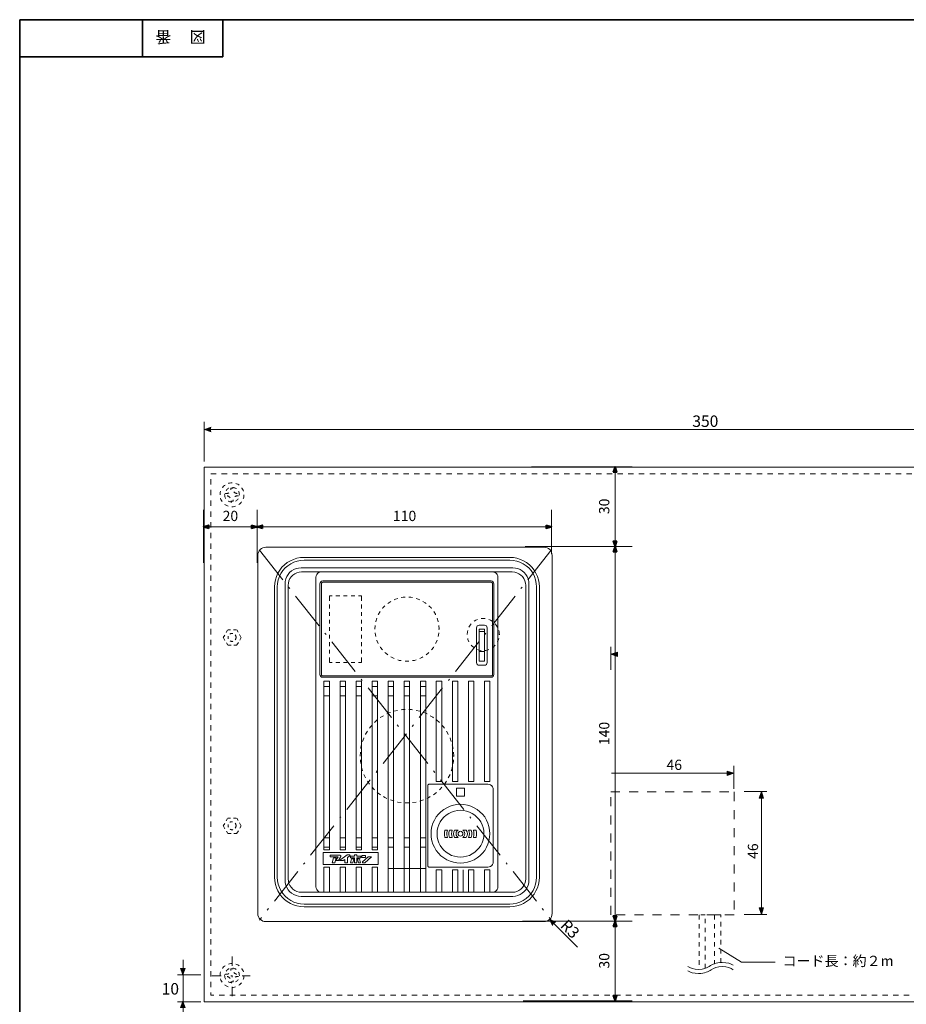
# Model space of a CAD drawing. Units: inches. Extents: x -90 to 300, y 10 to 341.
# Drawn here: x -90 to 75, y 102 to 287 of the extents above; entities that cross this region are included whole.
import ezdxf

# ---------------------------------------------------------------- set-up
doc = ezdxf.new("R2010")
doc.units = ezdxf.units.IN
doc.header["$MEASUREMENT"] = 0
for name, pattern in [('AI-Linetype-10', [1.411111, 0.705556, -0.705556]), ('AI-Linetype-11', [1.411111, 0.705556, -0.705556]), ('AI-Linetype-12', [1.411111, 0.705556, -0.705556]), ('AI-Linetype-13', [1.411111, 0.705556, -0.705556]), ('AI-Linetype-14', [1.411111, 0.705556, -0.705556]), ('AI-Linetype-15', [1.411111, 0.705556, -0.705556]), ('AI-Linetype-22', [5.644444, 1.763889, -1.763889, 0.352778, -1.763889]), ('AI-Linetype-23', [5.644444, 1.763889, -1.763889, 0.352778, -1.763889]), ('AI-Linetype-24', [1.058333, 0.529167, -0.529167]), ('AI-Linetype-25', [1.058333, 0.529167, -0.529167]), ('AI-Linetype-26', [1.058333, 0.529167, -0.529167]), ('AI-Linetype-27', [1.058333, 0.529167, -0.529167]), ('AI-Linetype-30', [1.999968, 0.999984, -0.999984]), ('AI-Linetype-31', [10.936111, 7.055556, -1.763889, 0.352778, -1.763889]), ('AI-Linetype-32', [10.936111, 7.055556, -1.763889, 0.352778, -1.763889]), ('AI-Linetype-40', [6.772768, 1.693192, -1.693192, 1.693192, -1.693192]), ('AI-Linetype-41', [1.693192, 0.846596, -0.846596]), ('AI-Linetype-42', [1.693192, 0.846596, -0.846596])]:
    doc.linetypes.add(name, pattern=pattern)
doc.layers.add('レイヤー 1', color=7, linetype='Continuous')

# ---------------------------------------------------------------- blocks, each defined once
blk = doc.blocks.new('block 4')
at = {"layer": 'レイヤー 1', "color": 1, "lineweight": 9}
for points in [[(-37.28, 186.06), (-37.94, 186.02), (-38.6, 185.92), (-39.23, 185.7), (-39.84, 185.45), (-40.42, 185.09), (-40.94, 184.69), (-41.41, 184.22), (-41.81, 183.69), (-42.17, 183.12), (-42.45, 182.51), (-42.64, 181.87), (-42.76, 181.22), (-42.81, 180.56)], [(-37.28, 186.06), (1.18, 186.06)], [(6.7, 180.56), (6.66, 181.22), (6.53, 181.87), (6.34, 182.51), (6.07, 183.12), (5.73, 183.69), (5.3, 184.22), (4.84, 184.69), (4.31, 185.09), (3.74, 185.45), (3.15, 185.7), (2.49, 185.92), (1.85, 186.02), (1.18, 186.06)], [(-37.28, 185.56), (-37.94, 185.51), (-38.57, 185.39), (-39.19, 185.18), (-39.78, 184.88), (-40.33, 184.52), (-40.82, 184.1), (-41.24, 183.59), (-41.6, 183.06), (-41.9, 182.47), (-42.11, 181.85), (-42.24, 181.2), (-42.28, 180.56)], [(-37.85, 184.12), (-38.32, 184.07), (-38.76, 183.97), (-39.21, 183.8), (-39.61, 183.55), (-39.97, 183.23), (-40.27, 182.89), (-40.52, 182.49), (-40.69, 182.04), (-40.82, 181.58), (-40.84, 181.11)], [(-37.85, 184.12), (1.75, 184.12)], [(-37.28, 185.56), (1.18, 185.56)], [(6.17, 180.56), (6.13, 181.2), (6, 181.85), (5.79, 182.47), (5.52, 183.06), (5.14, 183.59), (4.71, 184.1), (4.23, 184.52), (3.67, 184.88), (3.08, 185.18), (2.47, 185.39), (1.83, 185.51), (1.18, 185.56)], [(4.73, 181.11), (4.71, 181.58), (4.61, 182.04), (4.42, 182.49), (4.16, 182.89), (3.87, 183.23), (3.51, 183.55), (3.1, 183.8), (2.68, 183.97), (2.21, 184.07), (1.75, 184.12)], [(-37.75, 183.35), (-38.17, 183.31), (-38.6, 183.21), (-39, 183.02), (-39.36, 182.76), (-39.65, 182.47), (-39.91, 182.11), (-40.1, 181.7), (-40.2, 181.28), (-40.25, 180.86)], [(-37.75, 183.35), (1.64, 183.35)], [(-34.04, 183.35), (-34.32, 183.31), (-34.55, 183.23), (-34.76, 183.06), (-34.91, 182.85), (-35.02, 182.61), (-35.06, 182.36)], [(-35.06, 182.36), (-35.06, 124.45)], [(-1.04, 182.36), (-1.09, 182.61), (-1.19, 182.85), (-1.34, 183.06), (-1.55, 183.23), (-1.79, 183.31), (-2.06, 183.35)], [(-1.04, 182.36), (-1.04, 124.45)], [(4.14, 180.86), (4.1, 181.28), (3.99, 181.7), (3.8, 182.11), (3.57, 182.47), (3.25, 182.76), (2.89, 183.02), (2.51, 183.21), (2.09, 183.31), (1.64, 183.35)], [(-42.81, 180.56), (-42.81, 126.25)], [(-42.28, 180.56), (-42.28, 126.25)], [(-40.84, 181.11), (-40.84, 125.7)], [(-40.25, 180.86), (-40.25, 125.95)], [(-33.79, 181.66), (-34, 181.62), (-34.15, 181.51), (-34.26, 181.34), (-34.3, 181.15)], [(-34.3, 181.15), (-34.3, 164.16)], [(-33.79, 181.41), (-33.92, 181.37), (-34.02, 181.28), (-34.04, 181.15)], [(-34.04, 181.15), (-34.04, 164.16)], [(-33.79, 181.66), (-2.29, 181.66)], [(-33.79, 181.41), (-2.29, 181.41)], [(-1.81, 181.15), (-1.85, 181.34), (-1.96, 181.51), (-2.1, 181.62), (-2.29, 181.66)], [(-2.06, 181.15), (-2.08, 181.28), (-2.17, 181.37), (-2.29, 181.41)], [(-2.06, 181.15), (-2.06, 164.16)], [(-1.81, 181.15), (-1.81, 164.16)], [(1.18, 120.74), (1.85, 120.79), (2.49, 120.89), (3.15, 121.1), (3.74, 121.38), (4.31, 121.72), (4.84, 122.12), (5.3, 122.59), (5.73, 123.11), (6.07, 123.69), (6.34, 124.3), (6.53, 124.93), (6.66, 125.59), (6.7, 126.25), (6.7, 180.56)], [(4.14, 180.86), (4.14, 125.95)], [(4.73, 181.11), (4.73, 125.7)], [(6.17, 180.56), (6.17, 126.25)], [(-32.54, 178.91), (-32.01, 178.91)], [(-32.54, 178.91), (-32.54, 177.94)], [(-31.31, 178.91), (-30.61, 178.91)], [(-29.9, 178.91), (-29.2, 178.91)], [(-28.5, 178.91), (-27.78, 178.91)], [(-27.08, 178.91), (-26.55, 178.91)], [(-26.55, 178.91), (-26.55, 177.94)], [(-18.4, 178.63), (-18.78, 178.61), (-19.1, 178.55)], [(-17, 178.55), (-17.32, 178.61), (-17.7, 178.63)], [(-32.54, 177.24), (-32.54, 176.54)], [(-26.55, 177.24), (-26.55, 176.54)], [(-22.17, 177), (-22.55, 176.62), (-22.64, 176.5)], [(-21.05, 177.83), (-21.45, 177.6), (-21.62, 177.45)], [(-19.78, 178.38), (-20.18, 178.25), (-20.41, 178.15)], [(-15.67, 178.15), (-15.93, 178.25), (-16.33, 178.38)], [(-14.46, 177.45), (-14.63, 177.6), (-15.06, 177.83)], [(-13.47, 176.5), (-13.55, 176.62), (-13.94, 177)], [(-32.54, 175.82), (-32.54, 175.12)], [(-26.55, 175.82), (-26.55, 175.12)], [(-23.06, 175.95), (-23.35, 175.44), (-23.4, 175.35)], [(-12.69, 175.35), (-12.73, 175.44), (-13.05, 175.95)], [(-32.54, 174.42), (-32.54, 173.7)], [(-26.55, 174.42), (-26.55, 173.7)], [(-24.01, 173.34), (-24.05, 172.64)], [(-23.69, 174.7), (-23.88, 174.08), (-23.88, 174.04)], [(-12.22, 174.04), (-12.22, 174.08), (-12.41, 174.7)], [(-12.05, 172.64), (-12.09, 173.34)], [(-6.04, 173.64), (-6.23, 173.41), (-6.46, 173.05)], [(-4.86, 174.44), (-5.17, 174.32), (-5.51, 174.13)], [(-4.56, 173.41), (-4.75, 173.36), (-4.9, 173.26), (-5, 173.09), (-5.05, 172.9)], [(-4.56, 173.41), (-3.54, 173.41)], [(-3.44, 174.63), (-3.8, 174.66), (-4.16, 174.63)], [(-3.06, 172.9), (-3.1, 173.09), (-3.2, 173.26), (-3.35, 173.36), (-3.54, 173.41)], [(-2.1, 174.13), (-2.44, 174.32), (-2.74, 174.44)], [(-1.15, 173.05), (-1.38, 173.41), (-1.55, 173.64)], [(-32.54, 173), (-32.54, 172.31)], [(-32.54, 171.59), (-32.54, 170.89)], [(-26.55, 173), (-26.55, 172.31)], [(-26.55, 171.59), (-26.55, 170.89)], [(-24.01, 171.97), (-24.01, 171.92), (-23.88, 171.27)], [(-12.22, 171.27), (-12.09, 171.92), (-12.09, 171.97)], [(-12.14, 172.64), (-11.97, 172.64)], [(-6.7, 172.37), (-6.76, 172.12), (-6.8, 171.65)], [(-5.05, 172.9), (-5.05, 166.4)], [(-4.56, 172.64), (-3.54, 172.64)], [(-4.56, 172.64), (-4.56, 166.65)], [(-4.56, 172.22), (-3.54, 172.22)], [(-3.54, 172.64), (-3.54, 166.65)], [(-3.06, 172.9), (-3.06, 166.4)], [(-0.79, 171.65), (-0.83, 172.12), (-0.9, 172.37)], [(-0.88, 171.65), (-0.71, 171.65)], [(-32.54, 170.19), (-32.54, 169.47)], [(-26.55, 170.19), (-26.55, 169.47)], [(-23.69, 170.61), (-23.65, 170.53), (-23.4, 169.96)], [(-12.69, 169.96), (-12.43, 170.53), (-12.41, 170.61)], [(-6.7, 170.93), (-6.65, 170.72), (-6.46, 170.29), (-6.46, 170.25)], [(-6.04, 169.66), (-5.91, 169.53), (-5.57, 169.24), (-5.51, 169.19)], [(-2.1, 169.19), (-2.04, 169.24), (-1.68, 169.53), (-1.55, 169.66)], [(-1.15, 170.25), (-1.13, 170.29), (-0.94, 170.72), (-0.9, 170.93)], [(-32.54, 168.77), (-32.54, 168.07)], [(-26.55, 168.77), (-26.55, 168.07)], [(-23.06, 169.36), (-22.99, 169.24), (-22.64, 168.79)], [(-22.17, 168.31), (-22.02, 168.16), (-21.62, 167.84)], [(-14.46, 167.84), (-14.06, 168.16), (-13.94, 168.31)], [(-13.47, 168.79), (-13.11, 169.24), (-13.05, 169.36)], [(-4.86, 168.86), (-4.73, 168.79), (-4.26, 168.69), (-4.16, 168.69)], [(-4.56, 168.45), (-3.54, 168.45)], [(-3.44, 168.69), (-3.33, 168.69), (-2.87, 168.79), (-2.74, 168.86)], [(-32.54, 167.35), (-32.54, 166.4)], [(-32.54, 166.4), (-32.01, 166.4)], [(-31.31, 166.4), (-30.61, 166.4)], [(-29.9, 166.4), (-29.2, 166.4)], [(-28.5, 166.4), (-27.78, 166.4)], [(-27.08, 166.4), (-26.55, 166.4)], [(-26.55, 167.35), (-26.55, 166.4)], [(-21.05, 167.46), (-20.84, 167.33), (-20.41, 167.16)], [(-19.78, 166.91), (-19.48, 166.82), (-19.1, 166.76)], [(-18.4, 166.68), (-18.04, 166.65), (-17.7, 166.68)], [(-17, 166.76), (-16.62, 166.82), (-16.33, 166.91)], [(-15.67, 167.16), (-15.27, 167.33), (-15.06, 167.46)], [(-5.05, 166.4), (-5, 166.21), (-4.9, 166.04), (-4.75, 165.93), (-4.56, 165.91)], [(-4.56, 166.65), (-3.54, 166.65)], [(-4.56, 165.91), (-3.54, 165.91)], [(-3.54, 165.91), (-3.35, 165.93), (-3.2, 166.04), (-3.1, 166.21), (-3.06, 166.4)], [(-34.3, 164.16), (-34.26, 163.97), (-34.15, 163.8), (-34, 163.69), (-33.79, 163.65)], [(-34.04, 164.16), (-34.02, 164.03), (-33.92, 163.94), (-33.79, 163.9)], [(-33.79, 163.9), (-2.29, 163.9)], [(-2.29, 163.9), (-2.17, 163.94), (-2.08, 164.03), (-2.06, 164.16)], [(-2.29, 163.65), (-2.1, 163.69), (-1.96, 163.8), (-1.85, 163.97), (-1.81, 164.16)], [(-33.79, 163.65), (-2.29, 163.65)], [(-32.54, 162.91), (-33.56, 162.91)], [(-33.56, 162.91), (-33.56, 131.41)], [(-32.54, 162.91), (-32.54, 131.41)], [(-29.56, 162.91), (-30.55, 162.91)], [(-30.55, 162.91), (-30.55, 131.41)], [(-29.56, 162.91), (-29.56, 131.41)], [(-26.55, 162.91), (-27.55, 162.91)], [(-27.55, 162.91), (-27.55, 131.41)], [(-26.55, 162.91), (-26.55, 131.41)], [(-23.55, 162.91), (-24.54, 162.91)], [(-24.54, 162.91), (-24.54, 131.41)], [(-23.55, 162.91), (-23.55, 131.41)], [(-20.56, 162.91), (-21.56, 162.91)], [(-21.56, 162.91), (-21.56, 123.45)], [(-20.56, 162.91), (-20.56, 123.45)], [(-18.55, 162.91), (-17.56, 162.91)], [(-18.55, 162.91), (-18.55, 123.45)], [(-17.56, 162.91), (-17.56, 123.45)], [(-15.54, 162.91), (-14.55, 162.91)], [(-15.54, 162.91), (-15.54, 123.45)], [(-14.55, 162.91), (-14.55, 123.45)], [(-12.56, 162.91), (-11.54, 162.91)], [(-12.56, 162.91), (-12.56, 144.15)], [(-11.54, 162.91), (-11.54, 144.15)], [(-9.55, 162.91), (-8.56, 162.91)], [(-9.55, 162.91), (-9.55, 144.15)], [(-8.56, 162.91), (-8.56, 144.15)], [(-6.55, 162.91), (-5.55, 162.91)], [(-6.55, 162.91), (-6.55, 144.15)], [(-5.55, 162.91), (-5.55, 144.15)], [(-3.54, 162.91), (-2.55, 162.91)], [(-3.54, 162.91), (-3.54, 144.15)], [(-2.55, 162.91), (-2.55, 144.15)], [(-32.54, 161.91), (-33.56, 161.91)], [(-29.56, 161.91), (-30.55, 161.91)], [(-26.55, 161.91), (-27.55, 161.91)], [(-23.55, 161.91), (-24.54, 161.91)], [(-20.56, 161.91), (-21.56, 161.91)], [(-18.55, 161.91), (-17.56, 161.91)], [(-15.54, 161.91), (-14.55, 161.91)], [(-32.54, 160.16), (-33.56, 160.16)], [(-29.56, 160.16), (-30.55, 160.16)], [(-26.55, 160.16), (-27.55, 160.16)], [(-23.55, 160.16), (-24.54, 160.16)], [(-20.56, 160.16), (-21.56, 160.16)], [(-18.55, 160.16), (-17.56, 160.16)], [(-15.54, 160.16), (-14.55, 160.16)], [(-21.15, 157.09), (-21.41, 156.98), (-21.79, 156.79)], [(-19.8, 157.47), (-20.48, 157.3)], [(-18.4, 157.64), (-18.91, 157.62), (-19.1, 157.57)], [(-17, 157.57), (-17.2, 157.62), (-17.7, 157.64)], [(-15.61, 157.3), (-16.31, 157.47)], [(-14.3, 156.79), (-14.7, 156.98), (-14.95, 157.09)], [(-24.58, 154.69), (-24.82, 154.46), (-25.03, 154.14)], [(-23.59, 155.69), (-23.61, 155.67), (-24.12, 155.2)], [(-22.42, 156.47), (-22.91, 156.18), (-23.02, 156.09)], [(-13.09, 156.09), (-13.2, 156.18), (-13.68, 156.47)], [(-11.99, 155.2), (-12.5, 155.67), (-12.52, 155.69)], [(-11.06, 154.14), (-11.29, 154.46), (-11.5, 154.69)], [(-25.43, 153.57), (-25.77, 153.02), (-25.79, 152.96)], [(-10.32, 152.96), (-10.34, 153.02), (-10.65, 153.57)], [(-26.53, 150.99), (-26.64, 150.61), (-26.68, 150.31)], [(-26.11, 152.32), (-26.13, 152.26), (-26.34, 151.67)], [(-9.77, 151.67), (-9.98, 152.26), (-10, 152.32)], [(-9.43, 150.31), (-9.47, 150.61), (-9.58, 150.99)], [(-26.76, 149.62), (-26.8, 148.9)], [(-9.3, 148.9), (-9.34, 149.62)], [(-26.76, 148.2), (-26.76, 148.05), (-26.68, 147.5)], [(-9.43, 147.5), (-9.34, 148.05), (-9.34, 148.2)], [(-9.38, 148.9), (-9.22, 148.9)], [(-26.53, 146.82), (-26.42, 146.36), (-26.34, 146.14)], [(-26.11, 145.47), (-25.79, 144.83)], [(-10.32, 144.83), (-10, 145.47)], [(-9.77, 146.14), (-9.68, 146.36), (-9.58, 146.82)], [(-25.43, 144.24), (-25.32, 144.05), (-25.03, 143.65)], [(-13.94, 143.65), (-14.04, 143.62), (-14.15, 143.52), (-14.17, 143.41)], [(-13.94, 143.65), (-2.93, 143.65)], [(-12.56, 144.15), (-11.54, 144.15)], [(-11.06, 143.65), (-10.78, 144.05), (-10.65, 144.24)], [(-9.55, 144.15), (-8.56, 144.15)], [(-6.55, 144.15), (-5.55, 144.15)], [(-3.54, 144.15), (-2.55, 144.15)], [(-1.93, 142.65), (-1.96, 142.9), (-2.06, 143.16), (-2.21, 143.37), (-2.42, 143.52), (-2.68, 143.62), (-2.93, 143.65)], [(-24.58, 143.12), (-24.24, 142.71), (-24.12, 142.61)], [(-23.59, 142.12), (-23.02, 141.7)], [(-14.17, 143.41), (-14.17, 128.41)], [(-13.09, 141.7), (-12.52, 142.12)], [(-11.99, 142.61), (-11.86, 142.71), (-11.5, 143.12)], [(-8.79, 142.9), (-8.79, 141.4)], [(-8.79, 142.9), (-7.31, 142.9)], [(-7.31, 142.9), (-7.31, 141.4)], [(-1.93, 142.65), (-1.93, 129.15)], [(-22.42, 141.34), (-22.17, 141.19), (-21.79, 141)], [(-21.15, 140.72), (-20.58, 140.53), (-20.48, 140.51)], [(-19.8, 140.32), (-19.76, 140.32), (-19.1, 140.22)], [(-18.4, 140.17), (-18.04, 140.15), (-17.7, 140.17)], [(-17, 140.22), (-16.35, 140.32), (-16.31, 140.32)], [(-15.61, 140.51), (-15.5, 140.53), (-14.95, 140.72)], [(-14.3, 141), (-13.94, 141.19), (-13.68, 141.34)], [(-8.79, 141.4), (-7.31, 141.4)], [(-2.55, 134.4), (-2.59, 135.07), (-2.72, 135.73), (-2.91, 136.36), (-3.18, 136.96), (-3.52, 137.53), (-3.92, 138.06), (-4.41, 138.52), (-4.92, 138.93), (-5.49, 139.26), (-6.1, 139.54), (-6.74, 139.75), (-7.39, 139.86), (-8.05, 139.9), (-8.71, 139.86), (-9.36, 139.75), (-10, 139.54), (-10.61, 139.26), (-11.18, 138.93), (-11.69, 138.52), (-12.16, 138.06), (-12.58, 137.53), (-12.92, 136.96), (-13.2, 136.36), (-13.39, 135.73), (-13.51, 135.07), (-13.55, 134.4), (-13.51, 133.74), (-13.39, 133.08), (-13.2, 132.45), (-12.92, 131.86), (-12.58, 131.28), (-12.16, 130.76), (-11.69, 130.29), (-11.18, 129.89), (-10.61, 129.53), (-10, 129.25), (-9.36, 129.06), (-8.71, 128.94), (-8.05, 128.91), (-7.39, 128.94), (-6.74, 129.06), (-6.1, 129.25), (-5.49, 129.53), (-4.92, 129.89), (-4.41, 130.29), (-3.92, 130.76), (-3.52, 131.28), (-3.18, 131.86), (-2.91, 132.45), (-2.72, 133.08), (-2.59, 133.74), (-2.55, 134.4)], [(-3.67, 134.4), (-3.71, 134.97), (-3.82, 135.54), (-4.01, 136.09), (-4.26, 136.6), (-4.58, 137.06), (-4.96, 137.51), (-5.38, 137.87), (-5.87, 138.19), (-6.38, 138.44), (-6.91, 138.63), (-7.48, 138.74), (-8.05, 138.78), (-8.62, 138.74), (-9.17, 138.63), (-9.72, 138.44), (-10.23, 138.19), (-10.72, 137.87), (-11.14, 137.51), (-11.52, 137.06), (-11.84, 136.6), (-12.09, 136.09), (-12.28, 135.54), (-12.39, 134.97), (-12.43, 134.4), (-12.39, 133.82), (-12.28, 133.27), (-12.09, 132.72), (-11.84, 132.22), (-11.52, 131.75), (-11.14, 131.31), (-10.72, 130.92), (-10.23, 130.61), (-9.72, 130.35), (-9.17, 130.18), (-8.62, 130.08), (-8.05, 130.04), (-7.48, 130.08), (-6.91, 130.18), (-6.38, 130.35), (-5.87, 130.61), (-5.38, 130.92), (-4.96, 131.31), (-4.58, 131.75), (-4.26, 132.22), (-4.01, 132.72), (-3.82, 133.27), (-3.71, 133.82), (-3.67, 134.4)], [(-10.97, 135.09), (-11.04, 134.65), (-11.04, 134.16), (-10.97, 133.7)], [(-10.97, 135.09), (-10.49, 135.09)], [(-10.49, 135.09), (-10.57, 134.65), (-10.57, 134.16), (-10.49, 133.7)], [(-10.08, 135.09), (-10.19, 134.65), (-10.19, 134.16), (-10.08, 133.7)], [(-10.08, 135.09), (-9.58, 135.09)], [(-9.58, 135.09), (-9.68, 134.76), (-9.72, 134.4), (-9.68, 134.04), (-9.58, 133.7)], [(-9.15, 135.09), (-9.3, 134.78), (-9.34, 134.4), (-9.3, 134.04), (-9.15, 133.7)], [(-9.15, 135.09), (-8.5, 135.09)], [(-8.5, 135.09), (-8.69, 134.93), (-8.83, 134.67), (-8.88, 134.4), (-8.83, 134.14), (-8.69, 133.89), (-8.5, 133.7)], [(-7.61, 134.4), (-7.63, 134.59), (-7.73, 134.71), (-7.88, 134.82), (-8.05, 134.86), (-8.22, 134.82), (-8.37, 134.71), (-8.47, 134.59), (-8.5, 134.4), (-8.47, 134.23), (-8.37, 134.08), (-8.22, 133.99), (-8.05, 133.95), (-7.88, 133.99), (-7.73, 134.08), (-7.63, 134.23), (-7.61, 134.4)], [(-6.95, 135.09), (-7.61, 135.09)], [(-7.61, 133.7), (-7.42, 133.89), (-7.27, 134.14), (-7.23, 134.4), (-7.27, 134.67), (-7.42, 134.93), (-7.61, 135.09)], [(-6.95, 133.7), (-6.8, 134.04), (-6.76, 134.4), (-6.8, 134.78), (-6.95, 135.09)], [(-6.02, 135.09), (-6.53, 135.09)], [(-6.53, 133.7), (-6.42, 134.04), (-6.38, 134.4), (-6.42, 134.76), (-6.53, 135.09)], [(-6.02, 133.7), (-5.91, 134.16), (-5.91, 134.65), (-6.02, 135.09)], [(-5.13, 135.09), (-5.62, 135.09)], [(-5.62, 133.7), (-5.53, 134.16), (-5.53, 134.65), (-5.62, 135.09)], [(-5.13, 133.7), (-5.07, 134.16), (-5.07, 134.65), (-5.13, 135.09)], [(-32.54, 133.66), (-33.56, 133.66)], [(-29.56, 133.66), (-30.55, 133.66)], [(-26.55, 133.66), (-27.55, 133.66)], [(-23.55, 133.66), (-24.54, 133.66)], [(-20.56, 133.66), (-21.56, 133.66)], [(-18.55, 133.66), (-17.56, 133.66)], [(-15.54, 133.66), (-14.55, 133.66)], [(-10.97, 133.7), (-10.49, 133.7)], [(-10.08, 133.7), (-9.58, 133.7)], [(-9.15, 133.7), (-8.5, 133.7)], [(-6.95, 133.7), (-7.61, 133.7)], [(-6.02, 133.7), (-6.53, 133.7)], [(-5.13, 133.7), (-5.62, 133.7)], [(-33.68, 130.9), (-23.42, 130.9)], [(-33.68, 130.9), (-33.68, 128.66)], [(-32.54, 131.9), (-33.56, 131.9)], [(-33.56, 131.41), (-32.54, 131.41)], [(-29.56, 131.9), (-30.55, 131.9)], [(-30.55, 131.41), (-29.56, 131.41)], [(-26.55, 131.9), (-27.55, 131.9)], [(-27.55, 131.41), (-26.55, 131.41)], [(-23.55, 131.9), (-24.54, 131.9)], [(-24.54, 131.41), (-23.55, 131.41)], [(-23.42, 130.9), (-23.42, 128.66)], [(-20.56, 131.9), (-21.56, 131.9)], [(-18.55, 131.9), (-17.56, 131.9)], [(-15.54, 131.9), (-14.55, 131.9)], [(-30.59, 130.4), (-32.39, 130.4), (-32.39, 130.1)], [(-30.91, 130.1), (-32.39, 130.1)], [(-31.8, 129.91), (-32.03, 128.98), (-31.53, 128.98), (-31.29, 129.91), (-31.8, 129.91)], [(-30.91, 130.1), (-31.31, 129.4), (-30.83, 129.4)], [(-30.42, 130.12), (-30.83, 129.4)], [(-29.22, 130.44), (-30.66, 129.38), (-29.94, 129.38)], [(-30.42, 130.12), (-30.4, 130.23), (-30.42, 130.31), (-30.51, 130.37), (-30.59, 130.4)], [(-29.68, 129.57), (-29.94, 129.38)], [(-29.68, 129.57), (-29.68, 128.98), (-29.18, 128.98), (-29.18, 129.93)], [(-29.22, 130.44), (-28.75, 130.44)], [(-28.71, 130.27), (-29.18, 129.93)], [(-28.71, 130.27), (-28.69, 130.33), (-28.71, 130.42), (-28.77, 130.44)], [(-27.4, 129.89), (-27.4, 128.98), (-27.88, 128.98), (-27.88, 129.89), (-28.58, 129.89), (-28.58, 130.23), (-27.88, 130.23), (-27.88, 130.46), (-27.4, 130.46), (-27.4, 130.23)], [(-28.39, 129.72), (-28.58, 128.98), (-28.16, 128.98), (-27.99, 129.72), (-28.39, 129.72)], [(-26.68, 130.23), (-27.4, 130.23)], [(-27.4, 129.89), (-26.68, 129.89)], [(-27.12, 128.98), (-27.29, 129.72), (-26.89, 129.72)], [(-27.12, 128.98), (-26.7, 128.98), (-26.89, 129.72)], [(-26.68, 129.89), (-26.68, 130.23)], [(-26.47, 129.95), (-25.81, 129.95), (-25.81, 130.35), (-26.47, 130.35), (-26.47, 129.95)], [(-26.36, 129.13), (-26.38, 129.06), (-26.36, 129), (-26.3, 128.98)], [(-26.36, 129.13), (-25.3, 130.1)], [(-25.92, 128.96), (-26.3, 128.98)], [(-24.65, 130.1), (-25.92, 128.96)], [(-25.3, 130.1), (-24.65, 130.1)], [(-2.93, 128.15), (-2.68, 128.19), (-2.42, 128.28), (-2.21, 128.45), (-2.06, 128.66), (-1.96, 128.89), (-1.93, 129.15)], [(-33.68, 128.66), (-23.42, 128.66)], [(-32.54, 128.15), (-33.56, 128.15), (-33.56, 123.45)], [(-32.54, 128.15), (-32.54, 123.45)], [(-30.55, 128.15), (-30.55, 123.45)], [(-30.55, 128.15), (-29.56, 128.15)], [(-29.56, 128.15), (-29.56, 123.45)], [(-26.55, 128.15), (-27.55, 128.15), (-27.55, 123.45)], [(-26.55, 128.15), (-26.55, 123.45)], [(-23.55, 128.15), (-24.54, 128.15), (-24.54, 123.45)], [(-23.55, 128.15), (-23.55, 123.45)], [(-21.56, 127.9), (-14.55, 127.9)], [(-14.17, 128.41), (-14.15, 128.28), (-14.04, 128.19), (-13.94, 128.15)], [(-13.94, 128.15), (-2.93, 128.15)], [(-12.56, 127.67), (-11.54, 127.67)], [(-12.56, 127.67), (-12.56, 123.45)], [(-11.54, 127.67), (-11.54, 123.45)], [(-8.56, 127.67), (-9.55, 127.67), (-9.55, 123.45)], [(-8.56, 127.67), (-8.56, 123.45)], [(-7.54, 127.67), (-7.54, 123.45)], [(-5.55, 127.67), (-6.55, 127.67), (-6.55, 123.45)], [(-5.55, 127.67), (-5.55, 123.45)], [(-3.54, 127.67), (-2.55, 127.67)], [(-3.54, 127.67), (-3.54, 123.45)], [(-2.55, 127.67), (-2.55, 123.45)], [(-42.81, 126.25), (-42.76, 125.59), (-42.64, 124.93), (-42.45, 124.3), (-42.17, 123.69), (-41.81, 123.11), (-41.41, 122.59), (-40.94, 122.12), (-40.42, 121.72), (-39.84, 121.38), (-39.23, 121.1), (-38.6, 120.89), (-37.94, 120.79), (-37.28, 120.74)], [(-42.28, 126.25), (-42.24, 125.61), (-42.11, 124.96), (-41.9, 124.34), (-41.6, 123.75), (-41.24, 123.22), (-40.82, 122.71), (-40.33, 122.29), (-39.78, 121.93), (-39.19, 121.63), (-38.57, 121.42), (-37.94, 121.29), (-37.28, 121.25)], [(-40.84, 125.7), (-40.82, 125.23), (-40.69, 124.77), (-40.52, 124.32), (-40.27, 123.92), (-39.97, 123.58), (-39.61, 123.26), (-39.21, 123.01), (-38.76, 122.84), (-38.32, 122.73), (-37.85, 122.69)], [(-40.25, 125.95), (-40.2, 125.53), (-40.1, 125.1), (-39.91, 124.7), (-39.65, 124.34), (-39.36, 124.05), (-39, 123.79), (-38.6, 123.6), (-38.17, 123.5), (-37.75, 123.45)], [(1.18, 121.25), (1.83, 121.29), (2.47, 121.42), (3.08, 121.63), (3.67, 121.93), (4.23, 122.29), (4.71, 122.71), (5.14, 123.22), (5.52, 123.75), (5.79, 124.34), (6, 124.96), (6.13, 125.61), (6.17, 126.25)], [(1.64, 123.45), (2.09, 123.5), (2.51, 123.6), (2.89, 123.79), (3.25, 124.05), (3.57, 124.34), (3.8, 124.7), (3.99, 125.1), (4.1, 125.53), (4.14, 125.95)], [(1.75, 122.69), (2.21, 122.73), (2.68, 122.84), (3.1, 123.01), (3.51, 123.26), (3.87, 123.58), (4.16, 123.92), (4.42, 124.32), (4.61, 124.77), (4.71, 125.23), (4.73, 125.7)], [(-37.75, 123.45), (1.64, 123.45)], [(-35.06, 124.45), (-35.02, 124.19), (-34.91, 123.96), (-34.76, 123.75), (-34.55, 123.58), (-34.32, 123.5), (-34.04, 123.45)], [(-2.06, 123.45), (-1.79, 123.5), (-1.55, 123.58), (-1.34, 123.75), (-1.19, 123.96), (-1.09, 124.19), (-1.04, 124.45)], [(-37.85, 122.69), (1.75, 122.69)], [(-37.28, 121.25), (1.18, 121.25)], [(-37.28, 120.74), (1.18, 120.74)]]:
    blk.add_lwpolyline(points, dxfattribs=at)
blk = doc.blocks.new('block 35')
at = {"layer": 'レイヤー 1', "color": 29, "linetype": 'AI-Linetype-10', "lineweight": 9}
blk.add_open_spline([(-52.12, 107.9), (-52.12, 108.66), (-51.5, 109.27), (-50.74, 109.27), (-49.99, 109.27), (-49.37, 108.66), (-49.37, 107.9), (-49.37, 107.14), (-49.99, 106.52), (-50.74, 106.52), (-51.5, 106.52), (-52.12, 107.14), (-52.12, 107.9)], degree=3, knots=[0, 0, 0, 0, 1, 1, 1, 2, 2, 2, 3, 3, 3, 4, 4, 4, 4], dxfattribs=at)
blk = doc.blocks.new('block 34')
at = {"layer": 'レイヤー 1', "color": 29, "linetype": 'AI-Linetype-11', "lineweight": 9}
blk.add_open_spline([(-52.98, 107.9), (-52.98, 106.66), (-51.98, 105.66), (-50.75, 105.66), (-49.51, 105.66), (-48.51, 106.66), (-48.51, 107.9), (-48.51, 109.13), (-49.51, 110.13), (-50.75, 110.13), (-51.98, 110.13), (-52.98, 109.13), (-52.98, 107.9)], degree=3, knots=[0, 0, 0, 0, 1, 1, 1, 2, 2, 2, 3, 3, 3, 4, 4, 4, 4], dxfattribs=at)
at = {"layer": 'レイヤー 1', "color": 29, "linetype": 'AI-Linetype-12', "lineweight": 9}
blk.add_open_spline([(-50.95, 106.68), (-50.95, 107.43), (-51.22, 107.7), (-51.98, 107.7), (-51.98, 107.7), (-51.98, 108.11), (-51.98, 108.11), (-51.22, 108.11), (-50.95, 108.39), (-50.95, 109.14), (-50.95, 109.14), (-50.54, 109.14), (-50.54, 109.14), (-50.54, 108.39), (-50.27, 108.11), (-49.51, 108.11), (-49.51, 108.11), (-49.51, 107.7), (-49.51, 107.7), (-50.27, 107.7), (-50.54, 107.43), (-50.54, 106.68), (-50.54, 106.68), (-50.95, 106.68), (-50.95, 106.68)], degree=3, knots=[0, 0, 0, 0, 1, 1, 1, 2, 2, 2, 3, 3, 3, 4, 4, 4, 5, 5, 5, 6, 6, 6, 7, 7, 7, 8, 8, 8, 8], dxfattribs=at)
at = {"layer": 'レイヤー 1'}
blk.add_blockref('block 35', (0, 0), dxfattribs=at)
blk = doc.blocks.new('block 37')
at = {"layer": 'レイヤー 1', "color": 29, "linetype": 'AI-Linetype-13', "lineweight": 9}
blk.add_open_spline([(-52.12, 197.78), (-52.12, 198.54), (-51.5, 199.16), (-50.74, 199.16), (-49.99, 199.16), (-49.37, 198.54), (-49.37, 197.78), (-49.37, 197.02), (-49.99, 196.41), (-50.74, 196.41), (-51.5, 196.41), (-52.12, 197.02), (-52.12, 197.78)], degree=3, knots=[0, 0, 0, 0, 1, 1, 1, 2, 2, 2, 3, 3, 3, 4, 4, 4, 4], dxfattribs=at)
blk = doc.blocks.new('block 36')
at = {"layer": 'レイヤー 1', "color": 29, "linetype": 'AI-Linetype-14', "lineweight": 9}
blk.add_open_spline([(-52.98, 197.78), (-52.98, 196.55), (-51.98, 195.54), (-50.75, 195.54), (-49.51, 195.54), (-48.51, 196.55), (-48.51, 197.78), (-48.51, 199.02), (-49.51, 200.02), (-50.75, 200.02), (-51.98, 200.02), (-52.98, 199.02), (-52.98, 197.78)], degree=3, knots=[0, 0, 0, 0, 1, 1, 1, 2, 2, 2, 3, 3, 3, 4, 4, 4, 4], dxfattribs=at)
at = {"layer": 'レイヤー 1', "color": 29, "linetype": 'AI-Linetype-15', "lineweight": 9}
blk.add_open_spline([(-50.95, 196.56), (-50.95, 197.31), (-51.22, 197.59), (-51.98, 197.59), (-51.98, 197.59), (-51.98, 198), (-51.98, 198), (-51.22, 198), (-50.95, 198.27), (-50.95, 199.02), (-50.95, 199.02), (-50.54, 199.02), (-50.54, 199.02), (-50.54, 198.27), (-50.27, 198), (-49.51, 198), (-49.51, 198), (-49.51, 197.59), (-49.51, 197.59), (-50.27, 197.59), (-50.54, 197.31), (-50.54, 196.56), (-50.54, 196.56), (-50.95, 196.56), (-50.95, 196.56)], degree=3, knots=[0, 0, 0, 0, 1, 1, 1, 2, 2, 2, 3, 3, 3, 4, 4, 4, 5, 5, 5, 6, 6, 6, 7, 7, 7, 8, 8, 8, 8], dxfattribs=at)
at = {"layer": 'レイヤー 1'}
blk.add_blockref('block 37', (0, 0), dxfattribs=at)
blk = doc.blocks.new('block 33')
at = {"layer": 'レイヤー 1'}
for name in ['block 36', 'block 34']:
    blk.add_blockref(name, (0, 0), dxfattribs=at)
blk = doc.blocks.new('block 43')
at = {"layer": 'レイヤー 1', "color": 29, "linetype": 'AI-Linetype-25', "lineweight": 9}
blk.add_lwpolyline([(-51.54, 169.63), (-52.38, 171.08), (-51.54, 172.54), (-49.87, 172.54), (-49.03, 171.08), (-49.87, 169.63), (-51.54, 169.63)], dxfattribs=at)
at = {"layer": 'レイヤー 1', "color": 29, "linetype": 'AI-Linetype-24', "lineweight": 9}
blk.add_open_spline([(-49.99, 171.11), (-49.99, 170.69), (-50.32, 170.36), (-50.74, 170.36), (-51.15, 170.36), (-51.49, 170.69), (-51.49, 171.11), (-51.49, 171.52), (-51.15, 171.86), (-50.74, 171.86), (-50.32, 171.86), (-49.99, 171.52), (-49.99, 171.11)], degree=3, knots=[0, 0, 0, 0, 1, 1, 1, 2, 2, 2, 3, 3, 3, 4, 4, 4, 4], dxfattribs=at)
blk = doc.blocks.new('block 44')
at = {"layer": 'レイヤー 1', "color": 29, "linetype": 'AI-Linetype-27', "lineweight": 9}
blk.add_lwpolyline([(-51.54, 134.42), (-52.38, 135.88), (-51.54, 137.33), (-49.87, 137.33), (-49.03, 135.88), (-49.87, 134.42), (-51.54, 134.42)], dxfattribs=at)
at = {"layer": 'レイヤー 1', "color": 29, "linetype": 'AI-Linetype-26', "lineweight": 9}
blk.add_open_spline([(-49.99, 135.91), (-49.99, 135.49), (-50.32, 135.15), (-50.74, 135.15), (-51.15, 135.15), (-51.49, 135.49), (-51.49, 135.91), (-51.49, 136.32), (-51.15, 136.65), (-50.74, 136.65), (-50.32, 136.65), (-49.99, 136.32), (-49.99, 135.91)], degree=3, knots=[0, 0, 0, 0, 1, 1, 1, 2, 2, 2, 3, 3, 3, 4, 4, 4, 4], dxfattribs=at)
blk = doc.blocks.new('block 46')
at = {"layer": 'レイヤー 1'}
h = blk.add_hatch(color=29, dxfattribs=at)
h.dxf.hatch_style = 2
h.paths.add_polyline_path([(-59.53, 109.26), (-59.94, 108.02), (-60.36, 109.26)])
h = blk.add_hatch(color=29, dxfattribs=at)
h.dxf.hatch_style = 2
h.paths.add_polyline_path([(-59.53, 101.84), (-59.94, 103.08), (-60.36, 101.84)])
at = {"layer": 'レイヤー 1', "color": 29, "lineweight": 5}
for points in [[(-59.9, 110.84), (-59.9, 100.43)], [(-60.96, 107.99), (-56.55, 107.99)], [(-56.55, 102.99), (-60.96, 102.99)]]:
    blk.add_lwpolyline(points, dxfattribs=at)
at = {"layer": 'レイヤー 1', "lineweight": 0}
for points in [[(-59.53, 109.26), (-59.94, 108.02), (-60.36, 109.26)], [(-59.53, 101.84), (-59.94, 103.08), (-60.36, 101.84)]]:
    blk.add_lwpolyline(points, dxfattribs=at)
at = {"layer": 'レイヤー 1', "color": 29, "insert": (-63.89, 104.33), "char_height": 2.1398, "attachment_point": 7}
blk.add_mtext('\\fMS PGothic|b0|i0|c0|p34;\\W1;10', dxfattribs=at)
blk = doc.blocks.new('block 48')
at = {"layer": 'レイヤー 1'}
h = blk.add_hatch(color=29, dxfattribs=at)
h.dxf.hatch_style = 2
h.paths.add_polyline_path([(-54.67, 209.57), (-55.91, 209.99), (-54.67, 210.4)])
h = blk.add_hatch(color=29, dxfattribs=at)
h.dxf.hatch_style = 2
h.paths.add_polyline_path([(117.79, 209.57), (119.03, 209.99), (117.79, 210.4)])
at = {"layer": 'レイヤー 1', "color": 29, "lineweight": 5}
for points in [[(-55.96, 204), (-55.96, 211.4)], [(119.03, 209.99), (-55.91, 209.99)], [(118.99, 204), (118.99, 211.4)]]:
    blk.add_lwpolyline(points, dxfattribs=at)
at = {"layer": 'レイヤー 1', "lineweight": 0}
for points in [[(-54.67, 209.57), (-55.91, 209.99), (-54.67, 210.4)], [(117.79, 209.57), (119.03, 209.99), (117.79, 210.4)]]:
    blk.add_lwpolyline(points, dxfattribs=at)
at = {"layer": 'レイヤー 1', "color": 29, "insert": (35.29, 210.47), "char_height": 2.1398, "attachment_point": 7}
blk.add_mtext('\\fMS PGothic|b0|i0|c0|p34;\\W1;350', dxfattribs=at)
blk = doc.blocks.new('block 49')
at = {"layer": 'レイヤー 1'}
h = blk.add_hatch(color=29, dxfattribs=at)
h.dxf.hatch_style = 2
h.paths.add_polyline_path([(9.75, 117.84), (8.58, 118.42), (9.16, 117.25)])
at = {"layer": 'レイヤー 1', "lineweight": 0}
blk.add_lwpolyline([(9.75, 117.84), (8.58, 118.42), (9.16, 117.25)], dxfattribs=at)
at = {"layer": 'レイヤー 1', "color": 29, "lineweight": 18}
blk.add_lwpolyline([(8.6, 118.41), (13.85, 113.16)], dxfattribs=at)
blk = doc.blocks.new('block 50')
at = {"layer": 'レイヤー 1', "color": 29, "linetype": 'AI-Linetype-31', "lineweight": 9}
blk.add_lwpolyline([(-45.62, 187.43), (8.93, 118.24)], dxfattribs=at)
at = {"layer": 'レイヤー 1', "color": 29, "linetype": 'AI-Linetype-32', "lineweight": 9}
blk.add_lwpolyline([(8.93, 187.43), (-45.62, 118.24)], dxfattribs=at)
blk = doc.blocks.new('block 57')
at = {"layer": 'レイヤー 1'}
h = blk.add_hatch(color=18, dxfattribs=at)
h.dxf.hatch_style = 2
h.paths.add_polyline_path([(20.52, 202), (20.84, 203.01), (21.16, 202)])
h = blk.add_hatch(color=18, dxfattribs=at)
h.dxf.hatch_style = 2
h.paths.add_polyline_path([(21.16, 189.13), (20.84, 188.12), (20.52, 189.13)])
h = blk.add_hatch(color=18, dxfattribs=at)
h.dxf.hatch_style = 2
h.paths.add_polyline_path([(20.52, 187.12), (20.84, 188.12), (21.16, 187.12)])
h = blk.add_hatch(color=18, dxfattribs=at)
h.dxf.hatch_style = 2
h.paths.add_polyline_path([(21.16, 119.05), (20.84, 118.04), (20.52, 119.05)])
h = blk.add_hatch(color=18, dxfattribs=at)
h.dxf.hatch_style = 2
h.paths.add_polyline_path([(20.52, 117.03), (20.84, 118.04), (21.16, 117.03)])
h = blk.add_hatch(color=18, dxfattribs=at)
h.dxf.hatch_style = 2
h.paths.add_polyline_path([(21.16, 104.16), (20.84, 103.15), (20.52, 104.16)])
at = {"layer": 'レイヤー 1', "color": 18, "lineweight": 18}
for points in [[(5.2, 203.01), (24.02, 203.01)], [(20.84, 203.01), (20.84, 188.12)], [(4.03, 188.12), (24.02, 188.12)], [(20.84, 188.12), (20.84, 118.04)], [(3.53, 118.04), (24.02, 118.04)], [(20.84, 118.04), (20.84, 103.15)], [(3.7, 103.15), (24.02, 103.15)]]:
    blk.add_lwpolyline(points, dxfattribs=at)
at = {"layer": 'レイヤー 1', "color": 18, "lineweight": 35}
for points in [[(20.52, 202), (20.84, 203.01), (21.16, 202), (20.52, 202)], [(21.16, 189.13), (20.84, 188.12), (20.52, 189.13), (21.16, 189.13)], [(20.52, 187.12), (20.84, 188.12), (21.16, 187.12), (20.52, 187.12)], [(21.16, 119.05), (20.84, 118.04), (20.52, 119.05), (21.16, 119.05)], [(20.52, 117.03), (20.84, 118.04), (21.16, 117.03), (20.52, 117.03)], [(21.16, 104.16), (20.84, 103.15), (20.52, 104.16), (21.16, 104.16)]]:
    blk.add_lwpolyline(points, dxfattribs=at)
at = {"layer": 'レイヤー 1', "color": 18, "char_height": 1.9191, "attachment_point": 7, "rotation": 90}
for s, insert in [('\\fMS PGothic|b0|i0|c0|p34;\\W1;30', (19.78, 194.16)), ('\\fMS PGothic|b0|i0|c0|p34;\\W1;140', (19.78, 150.96)), ('\\fMS PGothic|b0|i0|c0|p34;\\W1;30', (19.78, 109.18))]:
    blk.add_mtext(s, dxfattribs=dict(at, insert=insert))
blk = doc.blocks.new('block 58')
at = {"layer": 'レイヤー 1'}
h = blk.add_hatch(color=18, dxfattribs=at)
h.dxf.hatch_style = 2
h.paths.add_polyline_path([(-55.09, 191.49), (-56.1, 191.8), (-55.09, 192.12)])
h = blk.add_hatch(color=18, dxfattribs=at)
h.dxf.hatch_style = 2
h.paths.add_polyline_path([(-47.08, 192.12), (-46.07, 191.8), (-47.08, 191.49)])
h = blk.add_hatch(color=18, dxfattribs=at)
h.dxf.hatch_style = 2
h.paths.add_polyline_path([(-45.06, 191.49), (-46.07, 191.8), (-45.06, 192.12)])
h = blk.add_hatch(color=18, dxfattribs=at)
h.dxf.hatch_style = 2
h.paths.add_polyline_path([(7.96, 192.12), (8.97, 191.8), (7.96, 191.49)])
at = {"layer": 'レイヤー 1', "color": 18, "lineweight": 18}
for points in [[(-56.1, 185.03), (-56.1, 194.98)], [(-46.07, 185.03), (-46.07, 194.98)], [(8.97, 186.7), (8.97, 194.98)], [(-56.1, 191.8), (-46.07, 191.8)], [(-46.07, 191.8), (8.97, 191.8)]]:
    blk.add_lwpolyline(points, dxfattribs=at)
at = {"layer": 'レイヤー 1', "color": 18, "lineweight": 35}
for points in [[(-55.09, 191.49), (-56.1, 191.8), (-55.09, 192.12), (-55.09, 191.49)], [(-47.08, 192.12), (-46.07, 191.8), (-47.08, 191.49), (-47.08, 192.12)], [(-45.06, 191.49), (-46.07, 191.8), (-45.06, 192.12), (-45.06, 191.49)], [(7.96, 192.12), (8.97, 191.8), (7.96, 191.49), (7.96, 192.12)]]:
    blk.add_lwpolyline(points, dxfattribs=at)
at = {"layer": 'レイヤー 1', "color": 18, "char_height": 1.9191, "attachment_point": 7}
for s, insert in [('\\fMS PGothic|b0|i0|c0|p34;\\W1;20', (-52.5, 192.86)), ('\\fMS PGothic|b0|i0|c0|p34;\\W1;110', (-20.67, 192.86))]:
    blk.add_mtext(s, dxfattribs=dict(at, insert=insert))
blk = doc.blocks.new('block 61')
at = {"layer": 'レイヤー 1'}
h = blk.add_hatch(color=29, dxfattribs=at)
h.dxf.hatch_style = 2
h.paths.add_polyline_path([(41.83, 146.12), (43.07, 145.71), (41.83, 145.29)])
h = blk.add_hatch(color=29, dxfattribs=at)
h.dxf.hatch_style = 2
h.paths.add_polyline_path([(47.78, 141.06), (48.19, 142.3), (48.61, 141.06)])
h = blk.add_hatch(color=29, dxfattribs=at)
h.dxf.hatch_style = 2
h.paths.add_polyline_path([(47.78, 120.54), (48.19, 119.3), (48.61, 120.54)])
at = {"layer": 'レイヤー 1', "color": 29, "lineweight": 9}
for points in [[(20.2, 145.71), (42.95, 145.71)], [(43.07, 142.79), (43.07, 147.1)], [(49.21, 142.3), (44.99, 142.3)], [(48.19, 119.43), (48.19, 142.18)], [(49.21, 119.3), (44.99, 119.3)], [(40.25, 112.98), (44.49, 110.39), (50.78, 110.39)]]:
    blk.add_lwpolyline(points, dxfattribs=at)
at = {"layer": 'レイヤー 1', "lineweight": 0}
for points in [[(41.83, 146.12), (43.07, 145.71), (41.83, 145.29), (41.83, 146.12)], [(47.78, 141.06), (48.19, 142.3), (48.61, 141.06), (47.78, 141.06)], [(47.78, 120.54), (48.19, 119.3), (48.61, 120.54), (47.78, 120.54)]]:
    blk.add_lwpolyline(points, dxfattribs=at)
at = {"layer": 'レイヤー 1', "color": 29, "linetype": 'AI-Linetype-40', "lineweight": 18}
blk.add_lwpolyline([(43.08, 119.21), (20.07, 119.21), (20.07, 142.21), (43.08, 142.21), (43.08, 119.21)], dxfattribs=at)
at = {"layer": 'レイヤー 1', "color": 29, "linetype": 'AI-Linetype-42', "lineweight": 9}
blk.add_lwpolyline([(37.7, 109.2), (37.7, 119.21), (36.55, 119.21), (36.55, 108.98)], dxfattribs=at)
at = {"layer": 'レイヤー 1', "color": 29, "linetype": 'AI-Linetype-41', "lineweight": 9}
blk.add_lwpolyline([(40.59, 110.3), (40.59, 119.21), (39.44, 119.21), (39.44, 110.09)], dxfattribs=at)
at = {"layer": 'レイヤー 1', "color": 29, "lineweight": 9}
for points in [[(42.92, 109.83), (42.44, 110.09), (41.85, 110.32), (40.89, 110.32), (39.66, 110.32), (39.03, 109.94), (38.46, 109.6), (37.92, 109.28), (37.45, 109), (36.46, 109), (35.45, 109), (34.96, 109.29), (34.44, 109.6)], [(34.44, 108.74), (34.92, 108.49), (35.51, 108.26), (36.46, 108.26), (37.65, 108.26), (38.28, 108.63), (38.84, 108.96), (39.37, 109.28), (39.87, 109.58), (40.89, 109.58), (41.91, 109.58), (42.41, 109.28), (42.94, 108.97)]]:
    blk.add_open_spline(points, degree=3, knots=[0, 0, 0, 0, 1, 1, 1, 2, 2, 2, 3, 3, 3, 4, 4, 4, 4], dxfattribs=at)
at = {"layer": 'レイヤー 1', "color": 29, "char_height": 1.9191, "attachment_point": 7}
for s, insert in [('\\fArial|b0|i0|c0|p34;\\W1;46', (30.46, 146.32)), ('\\fMS Gothic|b0|i0|c0|p34;\\W1;コード長：約２\\fArial|b0|i0|c0|p34;m', (52.15, 109.65))]:
    blk.add_mtext(s, dxfattribs=dict(at, insert=insert))
at = {"layer": 'レイヤー 1', "color": 29, "insert": (47.58, 129.69), "char_height": 1.9191, "attachment_point": 7, "rotation": 90}
blk.add_mtext('\\fArial|b0|i0|c0|p34;\\W1;46', dxfattribs=at)

msp = doc.modelspace()

# ---------------------------------------------------------------- hatches: boundary and pattern name
at = {"layer": 'レイヤー 1'}
h = msp.add_hatch(color=29, dxfattribs=at)
h.dxf.hatch_style = 2
h.paths.add_polyline_path([(21.31, 168.37), (20.07, 167.96), (21.31, 167.54)])

# ---------------------------------------------------------------- linework, layer by layer
at = {"layer": 'レイヤー 1', "color": 29, "lineweight": 35}
for points in [[(-90.43, 286.62), (299.46, 286.62), (299.46, 9.76)], [(-90.43, 9.76), (-90.43, 286.62)], [(-67.48, 286.62), (-67.48, 279.67)], [(-67.48, 286.62), (-67.48, 279.67)], [(-52.49, 279.67), (-52.49, 286.62)], [(-52.49, 279.67), (-52.49, 286.62)], [(-90.43, 279.67), (-52.49, 279.67)]]:
    msp.add_lwpolyline(points, dxfattribs=at)
at = {"layer": 'レイヤー 1', "color": 29, "lineweight": 18}
msp.add_lwpolyline([(119.07, 102.96), (-55.92, 102.96), (-55.92, 202.96), (119.07, 202.96), (119.07, 102.96)], dxfattribs=at)
at = {"layer": 'レイヤー 1', "color": 29, "lineweight": 9}
msp.add_lwpolyline([(20.07, 165.04), (20.07, 169.35)], dxfattribs=at)
at = {"layer": 'レイヤー 1', "lineweight": 0}
msp.add_lwpolyline([(21.31, 168.37), (20.07, 167.96), (21.31, 167.54), (21.31, 168.37)], dxfattribs=at)
at = {"layer": 'レイヤー 1', "color": 29, "linetype": 'AI-Linetype-23', "lineweight": 9}
msp.add_lwpolyline([(-50.74, 111.43), (-50.74, 103.6)], dxfattribs=at)
at = {"layer": 'レイヤー 1', "color": 29, "linetype": 'AI-Linetype-22', "lineweight": 9}
msp.add_lwpolyline([(-54.51, 107.84), (-47.35, 107.84)], dxfattribs=at)
at = {"layer": 'レイヤー 1', "color": 29, "linetype": 'AI-Linetype-30', "lineweight": 18}
msp.add_open_spline([(-54.68, 201.71), (-54.68, 199.3), (-54.68, 106.61), (-54.68, 104.21), (-52.23, 104.21), (115.38, 104.21), (117.83, 104.21), (117.83, 106.61), (117.83, 199.3), (117.83, 201.71), (115.38, 201.71), (-52.23, 201.71), (-54.68, 201.71)], degree=3, knots=[0, 0, 0, 0, 1, 1, 1, 2, 2, 2, 3, 3, 3, 4, 4, 4, 4], dxfattribs=at)
at = {"layer": 'レイヤー 1', "color": 29, "lineweight": 18}
msp.add_open_spline([(9.07, 119.46), (9.07, 118.63), (8.4, 117.96), (7.57, 117.96), (7.57, 117.96), (-44.42, 117.96), (-44.42, 117.96), (-45.25, 117.96), (-45.92, 118.63), (-45.92, 119.46), (-45.92, 119.46), (-45.92, 186.46), (-45.92, 186.46), (-45.92, 187.28), (-45.25, 187.96), (-44.42, 187.96), (-44.42, 187.96), (7.57, 187.96), (7.57, 187.96), (8.4, 187.96), (9.07, 187.28), (9.07, 186.46), (9.07, 186.46), (9.07, 119.46), (9.07, 119.46)], degree=3, knots=[0, 0, 0, 0, 1, 1, 1, 2, 2, 2, 3, 3, 3, 4, 4, 4, 5, 5, 5, 6, 6, 6, 7, 7, 7, 8, 8, 8, 8], dxfattribs=at)

# ---------------------------------------------------------------- block references
at = {"layer": 'レイヤー 1'}
for name in ['block 48', 'block 57', 'block 33', 'block 58', 'block 50', 'block 4', 'block 43', 'block 61', 'block 44', 'block 49', 'block 46']:
    msp.add_blockref(name, (0, 0), dxfattribs=at)

# ---------------------------------------------------------------- texts
at = {"layer": 'レイヤー 1', "color": 29, "attachment_point": 7}
for s, insert, char_height, rotation in [('\\fMS Gothic|b0|i0|c0|p34;\\W1;番', (-62.09, 284.47), 2.1878, 180), ('\\fMS Gothic|b0|i0|c0|p34;\\W1;\u3000', (-58.88, 284.47), 2.1878, 180), ('\\fMS Gothic|b0|i0|c0|p34;\\W1;図', (-55.66, 284.47), 2.1878, 180), ('\\fMS PGothic|b0|i0|c0|p34;\\W0.99999;R3', (10.45, 117.07), 2.1398, 315)]:
    msp.add_mtext(s, dxfattribs=dict(at, insert=insert, char_height=char_height, rotation=rotation))

doc.saveas('drawing.dxf')
